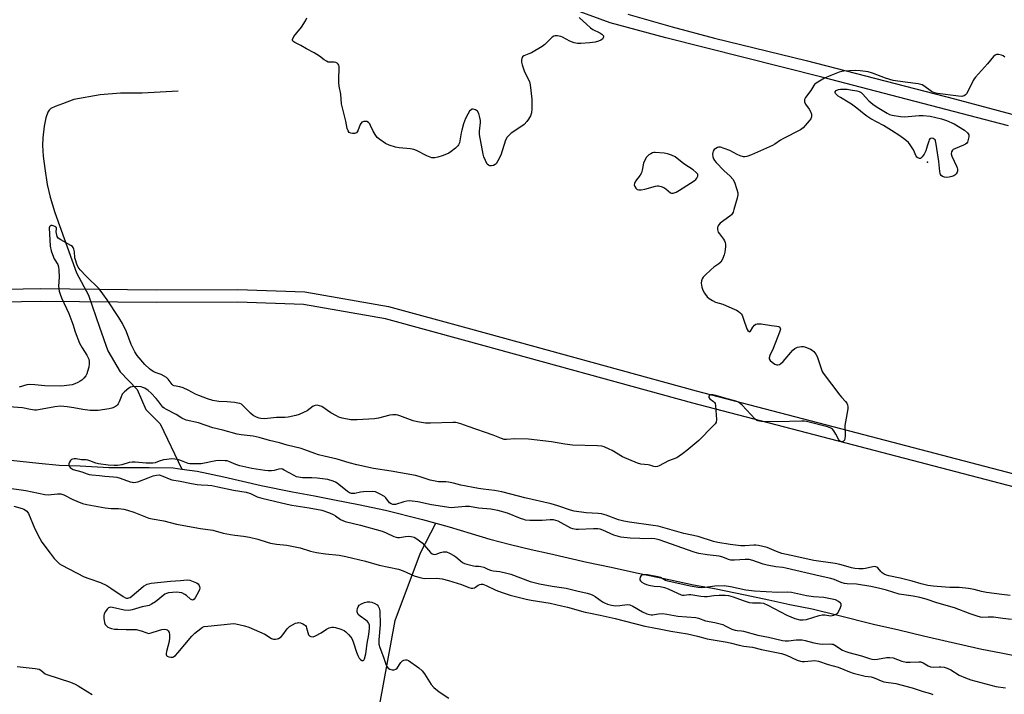
# Model space of a CAD drawing. Units: inches. Extents: x 1159771 to 1165770, y 529461 to 533461.
# Drawn here: x 1160323 to 1160743, y 530116 to 530404 of the extents above; entities that cross this region are included whole.
import ezdxf

# ---------------------------------------------------------------- set-up
doc = ezdxf.new("R2010")
doc.units = ezdxf.units.IN
doc.header["$MEASUREMENT"] = 0
for name, color, linetype in [('ELEV-Spot Elevation', 7, 'Continuous'), ('HYDRO-Single Line Stream', 4, 'Continuous'), ('TRANS-Non Street Sidewalk', 7, 'Continuous'), ('Undefined', 1, 'Continuous')]:
    doc.layers.add(name, color=color, linetype=linetype)

msp = doc.modelspace()

# ---------------------------------------------------------------- linework, layer by layer
at = {"layer": 'ELEV-Spot Elevation'}
msp.add_point((1160710.41, 530342.85, 285.5), dxfattribs=at)
at = {"layer": 'HYDRO-Single Line Stream'}
for points in [[(1160391.02, 530373.14), (1160375.76, 530372.32), (1160366.52, 530372.26), (1160357.8, 530371.58), (1160346.53, 530369.52), (1160341.8, 530367.71), (1160338.64, 530366.64), (1160336.79, 530365.71), (1160336.09, 530365.04), (1160335.51, 530364.12), (1160334.61, 530361.71), (1160333.91, 530358.16), (1160333.38, 530353.25), (1160333.28, 530349.9), (1160333.56, 530345.43), (1160334.19, 530340.16), (1160335.27, 530333.39), (1160336.46, 530328), (1160338.45, 530321.38), (1160347.74, 530295.65), (1160352.78, 530286.11), (1160357.47, 530272.48), (1160361.1, 530262.41), (1160366.37, 530253.48), (1160373.63, 530245.99), (1160377.29, 530237.39), (1160383.31, 530231.36), (1160392.65, 530212.02)], [(1160319.69, 530215.81), (1160331.64, 530214.51), (1160340.37, 530213.76), (1160349.24, 530213.4), (1160361.53, 530212.63), (1160370.25, 530212.69), (1160378.69, 530212.7), (1160388.93, 530212.53), (1160392.65, 530212.02)], [(1160392.65, 530212.02), (1160399.09, 530211.13), (1160410.49, 530208.74), (1160426.39, 530205.05), (1160439.78, 530202.3), (1160449.09, 530200.56), (1160457.68, 530198.96), (1160467.89, 530196.99), (1160479.48, 530194.51), (1160495.2, 530190.54), (1160500.88, 530188.97)], [(1160457.83, 530050.55), (1160462.9, 530058.79), (1160465.2, 530068.72), (1160464.85, 530079.05), (1160468.43, 530088.56), (1160472.83, 530097.5), (1160475.79, 530108.66), (1160476.93, 530111.86), (1160483.57, 530147.43), (1160494.27, 530176.28), (1160500.88, 530188.97)], [(1160500.88, 530188.97), (1160506.55, 530187.39), (1160515.86, 530184.56), (1160523.94, 530182.15), (1160532.73, 530179.84), (1160541.46, 530177.76), (1160549.35, 530175.97), (1160565.3, 530172.28), (1160575.56, 530170.27), (1160586.43, 530167.78), (1160600.87, 530164.75), (1160610.65, 530162.68), (1160619.62, 530161.08), (1160632.73, 530158.47), (1160642.79, 530156.31), (1160651.72, 530154.33), (1160661.26, 530152.45), (1160672.23, 530149.82), (1160687.43, 530145.94), (1160698.21, 530143.5), (1160708.71, 530140.97), (1160719.3, 530138.48), (1160733.64, 530135.3), (1160741.85, 530133.7), (1160755.24, 530130.99)]]:
    msp.add_lwpolyline(points, dxfattribs=at)
at = {"layer": 'TRANS-Non Street Sidewalk'}
for points in [[(1160744.99, 530358.35), (1160665.47, 530379.04), (1160598.86, 530395.83), (1160575.23, 530402.3), (1160560.85, 530407.52)], [(1160582.78, 530405.94), (1160601.6, 530400.53), (1160619.72, 530395.79), (1160658.71, 530386.2), (1160721.99, 530369.89), (1160798.55, 530349.33)], [(1160249.77, 530287.44), (1160332.45, 530288.94), (1160381.87, 530288.46), (1160416.5, 530288.64), (1160445.06, 530287.58), (1160480.64, 530281.34), (1160515.6, 530271.86), (1160611.88, 530245.36), (1160683.11, 530226.71), (1160780.38, 530201.39)], [(1160779.01, 530196.11), (1160681.73, 530221.44), (1160610.47, 530240.1), (1160514.17, 530266.61), (1160479.45, 530276.02), (1160444.48, 530282.15), (1160416.41, 530283.19), (1160381.85, 530283.01), (1160332.48, 530283.49), (1160249.81, 530282)]]:
    msp.add_lwpolyline(points, dxfattribs=at)
at = {"layer": 'Undefined'}
for points, elevation in [([(1160561.96, 530404.51), (1160566.79, 530400.07), (1160567.77, 530399.42), (1160570.74, 530398.04), (1160571.69, 530397.43), (1160572.05, 530397.07), (1160572.28, 530396.67), (1160572.34, 530396.25), (1160572.25, 530395.83), (1160571.84, 530395.27), (1160571.22, 530394.85), (1160570.18, 530394.45), (1160568.82, 530394.09), (1160566.51, 530393.78), (1160562.7, 530393.47), (1160561.25, 530393.45), (1160559.87, 530393.75), (1160558, 530394.46), (1160554.91, 530396.11), (1160554.11, 530396.47), (1160552.76, 530396.76), (1160551.7, 530396.76), (1160551.2, 530396.59), (1160550.51, 530396.11), (1160547.28, 530393.04), (1160546.13, 530392.14), (1160541.62, 530389.53), (1160540.57, 530389.03), (1160538.43, 530388.21), (1160537.8, 530387.77), (1160537.48, 530387.12), (1160537.36, 530386.34), (1160537.42, 530385.52), (1160537.69, 530384.42), (1160538.67, 530381.44), (1160540.76, 530377.27), (1160541.1, 530375.87), (1160541.81, 530369.76), (1160541.81, 530365.6), (1160541.64, 530363.89), (1160541.17, 530362.63), (1160540.31, 530361.13), (1160539.64, 530360.22), (1160538.49, 530358.97), (1160537.16, 530357.88), (1160532.97, 530355.17), (1160531.93, 530354.29), (1160531.22, 530353.5), (1160530.63, 530352.21), (1160528.54, 530345.84), (1160527.36, 530343.43), (1160526.56, 530342.21), (1160526.15, 530341.85), (1160525.43, 530341.48), (1160524.66, 530341.25), (1160523.92, 530341.24), (1160523.32, 530341.55), (1160522.82, 530342.07), (1160522.03, 530343.57), (1160521.4, 530345.17), (1160521.07, 530346.29), (1160519.46, 530354.72), (1160519.42, 530356.12), (1160519.96, 530359.79), (1160519.93, 530360.61), (1160519.69, 530361.93), (1160519.15, 530363.57), (1160518.6, 530364.56), (1160518.21, 530364.93), (1160517.75, 530365.19), (1160516.75, 530365.46), (1160516.27, 530365.41), (1160516.05, 530365.32), (1160515.27, 530364.59), (1160514.46, 530363.38), (1160513.58, 530361.48), (1160512.71, 530359.25), (1160511.89, 530356.45), (1160511.62, 530355.31), (1160510.89, 530351.04), (1160510.58, 530350.25), (1160510.26, 530349.81), (1160509.22, 530348.84), (1160507.4, 530347.39), (1160506.44, 530346.76), (1160505.43, 530346.25), (1160503.6, 530345.5), (1160501.77, 530344.96), (1160500.5, 530344.74), (1160499.22, 530344.77), (1160498.4, 530344.99), (1160497.07, 530345.55), (1160492.57, 530347.81), (1160491.48, 530348.25), (1160490.02, 530348.52), (1160485.25, 530348.98), (1160483.74, 530349.22), (1160481.01, 530350.11), (1160479.43, 530350.84), (1160476.93, 530352.46), (1160475.87, 530353.44), (1160475.02, 530354.61), (1160474.1, 530356.08), (1160473.09, 530358.5), (1160472.68, 530359.24), (1160472.13, 530359.81), (1160471.45, 530360.16), (1160470.94, 530360.25), (1160470.17, 530360.23), (1160469.69, 530360.11), (1160469.28, 530359.85), (1160468.67, 530358.92), (1160467.62, 530356.2), (1160467.34, 530355.75), (1160466.99, 530355.4), (1160466.25, 530355.15), (1160465.41, 530355.11), (1160464.59, 530355.22), (1160463.92, 530355.58), (1160463.46, 530356.22), (1160463.05, 530357.27), (1160462.52, 530360.36), (1160460.66, 530367.73), (1160460.38, 530371.88), (1160459.67, 530375.3), (1160459.46, 530376.76), (1160459.46, 530378.21), (1160459.73, 530382.88), (1160459.66, 530383.71), (1160459.49, 530384.22), (1160459.2, 530384.67), (1160458.84, 530385.05), (1160458.2, 530385.39), (1160457.54, 530385.48), (1160455.51, 530385.45), (1160454.97, 530385.56), (1160454.23, 530385.88), (1160453.29, 530386.45), (1160451.26, 530388.02), (1160449.06, 530389.51), (1160445.69, 530391.2), (1160443.29, 530392.65), (1160440.73, 530393.91), (1160439.95, 530394.5), (1160439.8, 530394.79), (1160439.83, 530395.21), (1160440.41, 530396.37), (1160441.58, 530398.01), (1160443.65, 530400.37), (1160445.31, 530403.13), (1160445.87, 530404.39)], 288), ([(1160743.37, 530387.66), (1160742.74, 530388.13), (1160741.99, 530388.44), (1160740.68, 530388.75), (1160739.92, 530388.76), (1160739.24, 530388.46), (1160738.63, 530387.89), (1160736.06, 530384.82), (1160730.84, 530379.15), (1160730.31, 530378.45), (1160729.89, 530377.74), (1160727.8, 530373.32), (1160727.06, 530372.04), (1160726.68, 530371.63), (1160726.02, 530371.17), (1160725.54, 530370.96), (1160725.02, 530370.85), (1160723.65, 530370.93), (1160714.72, 530372.13), (1160713.36, 530372.39), (1160712.17, 530372.94), (1160708.89, 530375.38), (1160708.15, 530375.83), (1160707.63, 530376.04), (1160706.5, 530376.27), (1160700.93, 530376.92), (1160695.74, 530377.73), (1160692.6, 530378.68), (1160687.01, 530380.79), (1160685.09, 530381.34), (1160681.67, 530381.83), (1160679.66, 530381.95), (1160674.76, 530381.64), (1160673.92, 530381.5), (1160672.81, 530381.19), (1160669.28, 530379.88), (1160666.59, 530378.7), (1160665.05, 530377.89), (1160662.94, 530376.5), (1160662.3, 530375.97), (1160661.95, 530375.56), (1160660.67, 530373.42), (1160658.47, 530370.47), (1160658.04, 530369.61), (1160657.95, 530369.1), (1160658, 530368.58), (1160658.47, 530367.59), (1160660.02, 530365.43), (1160660.63, 530364.43), (1160660.93, 530363.33), (1160660.95, 530362.18), (1160660.72, 530361.38), (1160660.06, 530360.43), (1160657.44, 530357.54), (1160656.3, 530356.63), (1160648.77, 530352.82), (1160647.78, 530352.22), (1160645.39, 530350.56), (1160644.37, 530349.98), (1160635.37, 530345.94), (1160633.41, 530345.27), (1160632.55, 530345.13), (1160631.99, 530345.15), (1160630.62, 530345.52), (1160629.28, 530346.08), (1160626.22, 530347.8), (1160623.81, 530348.74), (1160622.18, 530349.24), (1160621.39, 530349.29), (1160620.89, 530349.14), (1160620.19, 530348.73), (1160619.55, 530348.2), (1160619.11, 530347.55), (1160618.94, 530347.05), (1160618.81, 530346.25), (1160618.87, 530345.2), (1160619.22, 530344.26), (1160619.64, 530343.58), (1160620.41, 530342.69), (1160623.64, 530339.35), (1160626.33, 530336.87), (1160627.47, 530335.57), (1160628.12, 530334.28), (1160629.17, 530331.16), (1160629.55, 530329.74), (1160629.6, 530328.89), (1160629.32, 530327.48), (1160627.96, 530322.67), (1160627.6, 530321.57), (1160627.21, 530320.82), (1160626.84, 530320.4), (1160626.18, 530319.84), (1160622.12, 530316.9), (1160621.43, 530316.19), (1160621.09, 530315.53), (1160620.99, 530314.99), (1160620.99, 530314.14), (1160621.09, 530313.58), (1160621.28, 530313.06), (1160621.74, 530312.34), (1160623.49, 530310.05), (1160623.93, 530309.34), (1160624.24, 530308.59), (1160624.33, 530307.75), (1160624.28, 530306.88), (1160624.02, 530304.52), (1160623.81, 530303.36), (1160623.1, 530301.47), (1160622.34, 530300.3), (1160621.54, 530299.54), (1160619.35, 530298.09), (1160618.07, 530297), (1160615.64, 530294.67), (1160614.89, 530293.81), (1160614.39, 530293.1), (1160614.05, 530292.34), (1160614, 530291.27), (1160614.26, 530289.59), (1160614.69, 530288.24), (1160615.45, 530286.96), (1160616.52, 530285.52), (1160617.36, 530284.77), (1160618.78, 530283.84), (1160620.05, 530283.2), (1160623.18, 530282.26), (1160624.79, 530281.61), (1160629.05, 530279.73), (1160629.8, 530279.31), (1160630.42, 530278.83), (1160630.95, 530278.27), (1160631.39, 530277.58), (1160632.04, 530275.98), (1160633.49, 530271.79), (1160633.87, 530271.07), (1160634.38, 530270.64), (1160634.73, 530270.6), (1160635.02, 530270.84), (1160635.97, 530272.5), (1160636.68, 530273.39), (1160637.31, 530273.85), (1160637.82, 530273.98), (1160639.55, 530273.88), (1160643.92, 530273.21), (1160646.26, 530272.94), (1160647.05, 530272.76), (1160647.45, 530272.53), (1160647.68, 530272.14), (1160647.73, 530271.66), (1160647.42, 530270.35), (1160644.62, 530263.49), (1160643.28, 530260.45), (1160642.96, 530259.43), (1160642.98, 530258.96), (1160643.36, 530258.33), (1160644.2, 530257.57), (1160645.4, 530256.73), (1160646.16, 530256.44), (1160646.65, 530256.43), (1160647.38, 530256.64), (1160647.85, 530256.92), (1160648.89, 530257.94), (1160653, 530262.67), (1160653.86, 530263.39), (1160655.02, 530264), (1160655.85, 530264.19), (1160656.71, 530264.27), (1160657.57, 530264.22), (1160658.13, 530264.1), (1160660.58, 530263.15), (1160661.32, 530262.72), (1160661.97, 530262.14), (1160662.89, 530261.02), (1160663.45, 530260), (1160665.28, 530254.47), (1160665.6, 530253.66), (1160666.02, 530252.89), (1160673.08, 530243.59), (1160673.85, 530242.66), (1160675.54, 530240.85), (1160676, 530240.15), (1160676.35, 530239.4), (1160676.52, 530238.59), (1160676.47, 530237.72), (1160675.42, 530232.13), (1160675.22, 530230.65), (1160675.33, 530226.2), (1160675.26, 530225.08), (1160675.06, 530224.39), (1160674.65, 530223.88), (1160673.98, 530223.67), (1160673.3, 530223.77), (1160672.92, 530224.07), (1160672.61, 530224.51), (1160671.36, 530226.87), (1160670.45, 530228.39), (1160669.92, 530229.04), (1160669.48, 530229.37), (1160668.97, 530229.61), (1160667.84, 530229.97), (1160658.85, 530232.31), (1160657.97, 530232.43), (1160656.79, 530232.45), (1160646.41, 530232.15), (1160639.56, 530232.36), (1160638.14, 530232.56), (1160637.64, 530232.79), (1160636.97, 530233.32), (1160631.5, 530239.21), (1160630.64, 530240.01), (1160629.9, 530240.5), (1160629.11, 530240.9), (1160628.31, 530241.19), (1160625.03, 530242.01), (1160620.26, 530243.43), (1160618.95, 530243.7), (1160618.22, 530243.68), (1160617.78, 530243.53), (1160617.43, 530243.3), (1160617.19, 530242.87), (1160617.23, 530242.52), (1160617.63, 530241.97), (1160619.21, 530240.81), (1160619.6, 530240.44), (1160619.88, 530239.99), (1160620.09, 530239.18), (1160620.49, 530233.19), (1160620.34, 530232.08), (1160619.92, 530231.37), (1160618.95, 530230.3), (1160612.93, 530224.26), (1160607.82, 530219.92), (1160605.98, 530218.47), (1160604.54, 530217.46), (1160603.53, 530216.87), (1160599.98, 530215.55), (1160596.08, 530213.39), (1160595.3, 530213.14), (1160594.52, 530213.03), (1160593.73, 530213.1), (1160592.1, 530213.69), (1160591.34, 530213.89), (1160588.28, 530214.1), (1160586.9, 530214.48), (1160580.48, 530217.28), (1160575.99, 530219.91), (1160574.73, 530220.55), (1160572.67, 530221.44), (1160571.65, 530221.75), (1160569.82, 530221.95), (1160559.19, 530222.23), (1160555.82, 530222.69), (1160550.11, 530223.7), (1160540.33, 530224.77), (1160534.52, 530224.88), (1160531, 530224.62), (1160529.99, 530224.68), (1160528.89, 530225), (1160525.35, 530226.44), (1160514.62, 530230.12), (1160511.58, 530231.32), (1160510.47, 530231.64), (1160509.35, 530231.84), (1160508.17, 530231.9), (1160498.59, 530231.55), (1160496.51, 530231.62), (1160493, 530232.21), (1160491.27, 530232.58), (1160485.52, 530234.75), (1160484.69, 530235.01), (1160483.9, 530235.16), (1160482.61, 530235.2), (1160481.29, 530235.03), (1160476.37, 530233.7), (1160474.67, 530233.4), (1160467.34, 530232.99), (1160464.71, 530233.09), (1160460.95, 530233.78), (1160459.55, 530234.2), (1160458.48, 530234.7), (1160456.14, 530235.99), (1160452.31, 530238.64), (1160451.28, 530239.05), (1160450.22, 530239.25), (1160449.41, 530239.15), (1160448.64, 530238.83), (1160446.03, 530236.92), (1160444.77, 530236.22), (1160442.64, 530235.3), (1160441.26, 530234.91), (1160437.89, 530234.21), (1160436.47, 530234), (1160432.97, 530233.98), (1160427.81, 530233.49), (1160426.27, 530233.55), (1160425.5, 530233.72), (1160424.44, 530234.09), (1160422.99, 530234.9), (1160421.91, 530235.82), (1160418.64, 530239.15), (1160417.97, 530239.68), (1160417.33, 530239.99), (1160416.51, 530240.19), (1160415.08, 530240.36), (1160411.88, 530240.63), (1160408.4, 530240.81), (1160405.83, 530241.28), (1160403.49, 530242.04), (1160399.88, 530243.34), (1160398.48, 530244), (1160395.26, 530245.71), (1160393.11, 530246.69), (1160391.72, 530247.06), (1160389.37, 530247.46), (1160388.96, 530247.66), (1160388.43, 530248.11), (1160386.83, 530250.4), (1160386, 530251.11), (1160383.79, 530252.31), (1160381.73, 530253.07), (1160380.72, 530253.53), (1160379.51, 530254.22), (1160378.8, 530254.74), (1160376.84, 530256.58), (1160373.57, 530260.43), (1160372.57, 530262), (1160370.95, 530265.1), (1160368.95, 530270.5), (1160367.27, 530274.12), (1160365.72, 530276.66), (1160360.75, 530284.23), (1160358.95, 530286.79), (1160357.39, 530288.8), (1160351.79, 530294.26), (1160349.22, 530296.96), (1160348.36, 530298.08), (1160347.8, 530299.35), (1160347.22, 530301.24), (1160347.06, 530302.07), (1160346.84, 530304.7), (1160346.58, 530305.77), (1160346.28, 530306.5), (1160345.96, 530306.91), (1160345.32, 530307.4), (1160341, 530309.72), (1160339.89, 530310.53), (1160339.47, 530311.17), (1160339.12, 530312.45), (1160339.06, 530313.23), (1160339.23, 530314.4), (1160339.17, 530314.81), (1160338.92, 530315.14), (1160338.52, 530315.42), (1160337.81, 530315.73), (1160337.32, 530315.86), (1160336.86, 530315.85), (1160336.48, 530315.63), (1160336.21, 530315.26), (1160336.11, 530314.85), (1160336.5, 530307.01), (1160336.87, 530305.06), (1160337.42, 530303.46), (1160338.25, 530301.65), (1160339.68, 530299.26), (1160340.06, 530298.23), (1160340.23, 530296.81), (1160340.34, 530293.9), (1160340.07, 530289.96), (1160340.3, 530287.91), (1160340.73, 530286.59), (1160341.37, 530285.07), (1160344.49, 530278.42), (1160346.12, 530273.8), (1160347.08, 530270.58), (1160349.03, 530265.7), (1160350.11, 530263.67), (1160352.17, 530260.52), (1160352.93, 530258.94), (1160353.12, 530257.93), (1160353.13, 530256.88), (1160352.92, 530255.47), (1160352.46, 530253.57), (1160352.1, 530252.56), (1160351.7, 530251.84), (1160350.82, 530250.74), (1160350.03, 530249.94), (1160349.33, 530249.45), (1160348.3, 530248.91), (1160346.96, 530248.34), (1160345.86, 530248.01), (1160342.43, 530247.47), (1160340.69, 530247.37), (1160334.23, 530247.53), (1160330, 530248.01), (1160327.71, 530248.09), (1160326.58, 530247.89), (1160323.22, 530246.95)], 286), ([(1160745.66, 530158.13), (1160742.16, 530158.54), (1160735.59, 530159.46), (1160733.44, 530159.9), (1160730.27, 530160.7), (1160727.98, 530161.06), (1160723.95, 530161.53), (1160719.94, 530161.54), (1160718.17, 530161.64), (1160712.83, 530162.1), (1160710.55, 530162.42), (1160707.8, 530163.06), (1160703.92, 530164.23), (1160698.85, 530165.56), (1160693.99, 530166.53), (1160692.99, 530166.8), (1160692.01, 530167.24), (1160691.12, 530167.82), (1160690.51, 530168.4), (1160689.21, 530169.95), (1160688.8, 530170.27), (1160688.45, 530170.41), (1160687.95, 530170.46), (1160687.14, 530170.37), (1160684.07, 530169.68), (1160682.95, 530169.5), (1160681.18, 530169.5), (1160679.41, 530169.66), (1160678.06, 530169.96), (1160674.7, 530170.99), (1160673.05, 530171.39), (1160671.07, 530171.74), (1160661.99, 530173.01), (1160652.35, 530175.23), (1160648.34, 530176.07), (1160646.08, 530176.83), (1160642.06, 530178.6), (1160638.37, 530179.46), (1160637.22, 530179.64), (1160636.36, 530179.66), (1160632.62, 530179.34), (1160630.92, 530179.33), (1160626.29, 530179.88), (1160621.13, 530180.66), (1160619.24, 530181.14), (1160612.74, 530183.23), (1160606.59, 530184.58), (1160595.64, 530187.63), (1160593.47, 530188.03), (1160583.36, 530189.4), (1160581.01, 530189.78), (1160578.72, 530190.39), (1160573.48, 530192.38), (1160571.54, 530192.88), (1160570.07, 530193.05), (1160564.98, 530193.35), (1160559.89, 530194.11), (1160558.27, 530194.55), (1160552.9, 530196.39), (1160550.08, 530197.22), (1160538.8, 530199.76), (1160532.9, 530201.38), (1160529.07, 530202.31), (1160525.89, 530202.91), (1160520.98, 530203.46), (1160519.11, 530203.74), (1160511.54, 530205.16), (1160508.43, 530205.96), (1160506.24, 530206.41), (1160505.13, 530206.53), (1160502.04, 530206.64), (1160500.63, 530206.82), (1160498.45, 530207.36), (1160493.83, 530208.83), (1160492.14, 530209.23), (1160481.83, 530211.16), (1160474.24, 530212.3), (1160467.26, 530213.82), (1160463.94, 530214.7), (1160458.86, 530216.31), (1160453.26, 530217.51), (1160450.86, 530218.15), (1160449.27, 530218.68), (1160445.04, 530220.3), (1160443.54, 530220.78), (1160437.55, 530222.29), (1160434.2, 530223.24), (1160430.02, 530224.27), (1160425.55, 530225.53), (1160423.06, 530226.1), (1160417.85, 530226.65), (1160416.12, 530226.97), (1160410.03, 530228.59), (1160405.75, 530229.56), (1160399.68, 530231.75), (1160394.46, 530232.86), (1160392.6, 530233.72), (1160390.12, 530235.25), (1160386.06, 530237.38), (1160385.1, 530237.97), (1160384.53, 530238.43), (1160384.01, 530239), (1160382.41, 530241.25), (1160381.69, 530242.14), (1160379.54, 530244.35), (1160378.21, 530245.46), (1160376.77, 530246.45), (1160376.01, 530246.86), (1160375.21, 530247.08), (1160373.49, 530247.17), (1160371.49, 530247.11), (1160370.69, 530246.93), (1160369.96, 530246.52), (1160368.2, 530244.98), (1160367.22, 530243.91), (1160366.68, 530242.89), (1160365.91, 530240.67), (1160365.5, 530239.78), (1160365.23, 530239.4), (1160364.82, 530239.02), (1160363.84, 530238.42), (1160362.76, 530237.97), (1160361.61, 530237.71), (1160356.91, 530237.06), (1160355.47, 530236.96), (1160353.57, 530237.06), (1160350.47, 530237.45), (1160346.58, 530238.19), (1160343.69, 530238.62), (1160340.93, 530238.79), (1160338.51, 530238.56), (1160331.56, 530237.24), (1160330.69, 530237.12), (1160329.81, 530237.09), (1160328.07, 530237.37), (1160324.76, 530238.2), (1160318.83, 530238.5)], 284), ([(1160746.25, 530147.94), (1160742.59, 530148.29), (1160738.53, 530148.83), (1160736.27, 530148.9), (1160733.95, 530148.77), (1160733.08, 530148.87), (1160731.66, 530149.27), (1160728.56, 530150.31), (1160721.97, 530152.9), (1160714.39, 530155), (1160709.92, 530156.53), (1160707.13, 530157.29), (1160704.3, 530157.86), (1160698.36, 530158.77), (1160692.92, 530160.42), (1160689.55, 530161.24), (1160686.26, 530161.9), (1160680.19, 530162.94), (1160676.16, 530163.11), (1160675.02, 530163.24), (1160673.65, 530163.66), (1160670.62, 530164.95), (1160669.27, 530165.34), (1160664.63, 530166.34), (1160649.99, 530169.79), (1160648.71, 530170.02), (1160645.73, 530170.33), (1160642.08, 530171), (1160640.42, 530171.48), (1160636.06, 530173), (1160634.47, 530173.41), (1160633.71, 530173.52), (1160632.69, 530173.53), (1160628.12, 530173.14), (1160626.67, 530173.14), (1160625.57, 530173.45), (1160623.22, 530174.51), (1160621.67, 530174.95), (1160616.56, 530175.4), (1160612.92, 530176.04), (1160610.98, 530176.59), (1160596.13, 530181.8), (1160594.2, 530182.36), (1160593.01, 530182.48), (1160589.55, 530182.34), (1160587.82, 530182.38), (1160583.76, 530182.64), (1160579.68, 530183.07), (1160576.72, 530183.87), (1160572.02, 530186.03), (1160570.94, 530186.38), (1160569.88, 530186.56), (1160568.14, 530186.58), (1160561.63, 530186.23), (1160560.74, 530186.24), (1160559.95, 530186.34), (1160559.21, 530186.55), (1160558.4, 530186.89), (1160552.97, 530189.77), (1160551.96, 530190.15), (1160550.96, 530190.39), (1160549.6, 530190.45), (1160546.13, 530190.11), (1160544.97, 530190.06), (1160540.89, 530190.17), (1160539.15, 530190.3), (1160538.32, 530190.48), (1160536.97, 530190.93), (1160531.48, 530193.17), (1160527.27, 530194.33), (1160525.69, 530194.69), (1160524.29, 530194.89), (1160519.04, 530195.33), (1160515.18, 530196.1), (1160513.46, 530196.1), (1160508.85, 530195.58), (1160507.39, 530195.56), (1160499.02, 530196.79), (1160493.13, 530198.06), (1160489.7, 530198.43), (1160488.58, 530198.35), (1160487.2, 530198.09), (1160483.63, 530196.97), (1160482.57, 530196.94), (1160481.87, 530197.16), (1160481.13, 530197.7), (1160479.6, 530199.79), (1160478.97, 530200.36), (1160477.21, 530201.37), (1160475.1, 530202.32), (1160473.71, 530202.5), (1160469.97, 530202.39), (1160468.83, 530202.25), (1160466.31, 530201.66), (1160465.48, 530201.6), (1160464.92, 530201.67), (1160464.14, 530201.95), (1160463.17, 530202.52), (1160458.86, 530206.01), (1160458.12, 530206.48), (1160457.05, 530206.92), (1160454.8, 530207.52), (1160450.25, 530208.15), (1160448.03, 530208.31), (1160444, 530208.3), (1160442.28, 530208.54), (1160441.44, 530208.79), (1160440.42, 530209.23), (1160436.24, 530211.61), (1160435.49, 530211.95), (1160434.98, 530212.08), (1160433.89, 530212), (1160431.99, 530211.46), (1160430.88, 530211.29), (1160429.47, 530211.24), (1160428.05, 530211.4), (1160422.41, 530212.28), (1160417.31, 530213.41), (1160415.64, 530213.95), (1160412.66, 530215.32), (1160411.88, 530215.52), (1160411.01, 530215.61), (1160408.62, 530215.65), (1160407.14, 530215.59), (1160400.87, 530214.33), (1160399.45, 530214.23), (1160396.89, 530214.21), (1160396.05, 530214.26), (1160395.25, 530214.42), (1160391.81, 530215.83), (1160390.7, 530216.18), (1160389.63, 530216.32), (1160388.27, 530216.34), (1160386.28, 530216.17), (1160384.86, 530215.94), (1160383, 530215.42), (1160381.27, 530214.76), (1160380.28, 530214.56), (1160377.46, 530214.57), (1160372.76, 530215), (1160371.44, 530215.01), (1160370.17, 530214.79), (1160367, 530213.83), (1160365.23, 530213.59), (1160363.74, 530213.56), (1160361.22, 530213.67), (1160357.1, 530214.3), (1160355.95, 530214.59), (1160353.46, 530215.55), (1160352.47, 530215.83), (1160351.79, 530215.91), (1160349.9, 530215.95), (1160347.53, 530216.35), (1160346.65, 530216.42), (1160345.94, 530216.29), (1160345.52, 530216.08), (1160345.14, 530215.72), (1160344.7, 530215.04), (1160344.43, 530214.28), (1160344.43, 530213.79), (1160344.56, 530213.31), (1160344.94, 530212.67), (1160345.54, 530212.21), (1160346.29, 530211.89), (1160349.92, 530210.83), (1160352.29, 530209.97), (1160353.12, 530209.75), (1160354.29, 530209.58), (1160357.49, 530209.32), (1160359.84, 530208.94), (1160363.44, 530208.75), (1160364.88, 530208.55), (1160366.27, 530208.19), (1160370.55, 530206.57), (1160371.38, 530206.38), (1160371.93, 530206.33), (1160373.05, 530206.4), (1160373.88, 530206.57), (1160378.24, 530208.34), (1160380.44, 530209.12), (1160381.83, 530209.5), (1160382.89, 530209.53), (1160384.57, 530209.07), (1160387.17, 530207.86), (1160388.41, 530207.51), (1160391.88, 530206.94), (1160396.67, 530205.87), (1160399.2, 530205.44), (1160400.89, 530205.25), (1160403.74, 530205.18), (1160405.4, 530204.97), (1160407.92, 530204.49), (1160414.62, 530202.99), (1160419.96, 530202.19), (1160421.81, 530201.64), (1160424.77, 530200.17), (1160426.67, 530199.58), (1160437.48, 530197.05), (1160439.48, 530196.67), (1160446.92, 530195.54), (1160452.23, 530194.44), (1160455.55, 530193.34), (1160457.16, 530192.68), (1160458.1, 530192.14), (1160460.29, 530190.6), (1160462.27, 530189.66), (1160468.76, 530188.07), (1160478.04, 530185.5), (1160479.63, 530184.9), (1160482.94, 530183.34), (1160483.98, 530182.93), (1160484.51, 530182.82), (1160485.37, 530182.83), (1160488, 530183.31), (1160489.18, 530183.4), (1160490.32, 530183.33), (1160491.62, 530182.98), (1160492.83, 530182.32), (1160495.02, 530180.53), (1160496.02, 530179.5), (1160498.64, 530176.43), (1160499.26, 530175.92), (1160499.71, 530175.73), (1160500.43, 530175.67), (1160500.95, 530175.77), (1160502.88, 530176.5), (1160503.99, 530176.77), (1160504.83, 530176.8), (1160505.37, 530176.69), (1160506.7, 530176.17), (1160508.51, 530175.24), (1160509.44, 530174.59), (1160512.29, 530172.24), (1160513.02, 530171.82), (1160514.11, 530171.42), (1160516.94, 530170.71), (1160517.8, 530170.63), (1160519.24, 530170.66), (1160520.01, 530170.55), (1160521.27, 530170.16), (1160523.05, 530169.31), (1160524.14, 530168.92), (1160525.28, 530168.7), (1160528.09, 530168.43), (1160531.19, 530167.69), (1160532.85, 530167.19), (1160541.11, 530164.13), (1160545.03, 530163.06), (1160550.46, 530162.06), (1160556.47, 530161.23), (1160560.98, 530160.09), (1160565.44, 530159.17), (1160566.75, 530158.74), (1160567.76, 530158.31), (1160568.77, 530157.68), (1160571.93, 530155.45), (1160572.7, 530155.02), (1160574.06, 530154.49), (1160575.7, 530154.01), (1160577.49, 530153.78), (1160579.35, 530153.82), (1160582.45, 530154.25), (1160583.53, 530154.16), (1160584.84, 530153.58), (1160588.9, 530151.2), (1160590.82, 530150.36), (1160591.94, 530149.99), (1160592.67, 530149.89), (1160593.22, 530149.91), (1160595.75, 530150.38), (1160597.51, 530150.39), (1160599.28, 530150.19), (1160604.07, 530149.3), (1160611.66, 530148.7), (1160612.76, 530148.44), (1160615.75, 530147.4), (1160619.79, 530146.62), (1160623.14, 530145.72), (1160624.22, 530145.27), (1160627.09, 530143.78), (1160628.43, 530143.29), (1160629.3, 530143.17), (1160631.13, 530143.1), (1160631.97, 530142.96), (1160638.13, 530141.28), (1160642.6, 530140.44), (1160648.6, 530139), (1160649.77, 530138.85), (1160651.25, 530138.81), (1160654.39, 530139.2), (1160656.95, 530139.18), (1160658.33, 530138.97), (1160662.05, 530137.91), (1160664.35, 530137.48), (1160665.78, 530137.36), (1160668.56, 530137.51), (1160669.72, 530137.45), (1160670.23, 530137.32), (1160671, 530136.97), (1160674.26, 530134.89), (1160675.56, 530134.28), (1160676.91, 530133.84), (1160682.35, 530132.36), (1160685.66, 530131.28), (1160686.74, 530131.04), (1160687.83, 530130.92), (1160689.19, 530130.98), (1160692.92, 530131.7), (1160694.39, 530131.74), (1160695.81, 530131.49), (1160699.57, 530130.18), (1160701.34, 530129.76), (1160703.11, 530129.68), (1160706.72, 530129.89), (1160707.58, 530129.82), (1160708.61, 530129.42), (1160710.73, 530128.14), (1160711.78, 530127.77), (1160713.15, 530127.59), (1160715.35, 530127.76), (1160716.19, 530127.74), (1160717.57, 530127.53), (1160718.89, 530127.17), (1160720.36, 530126.46), (1160723.96, 530124.18), (1160726.65, 530123.04), (1160728.84, 530122.25), (1160739.58, 530119.31), (1160743.63, 530118.83)], 282), ([(1160317.06, 530204.23), (1160326.16, 530202.84), (1160334.22, 530201.15), (1160335.64, 530201.07), (1160339.61, 530201.47), (1160340.97, 530201.42), (1160342.28, 530201.02), (1160346.2, 530199.06), (1160347.81, 530198.34), (1160350.27, 530197.41), (1160352.05, 530196.91), (1160359.89, 530195.47), (1160362.48, 530195.24), (1160365.6, 530195.2), (1160367.82, 530194.95), (1160369.45, 530194.52), (1160372.15, 530193.66), (1160378.53, 530191.17), (1160379.9, 530190.85), (1160384.88, 530189.97), (1160390.39, 530188.57), (1160400.53, 530186.71), (1160405.83, 530185.98), (1160410.27, 530184.71), (1160413.31, 530184.09), (1160415.25, 530183.8), (1160418.93, 530183.43), (1160421.49, 530182.96), (1160424.94, 530182.21), (1160429.04, 530180.82), (1160430.43, 530180.46), (1160432.99, 530179.98), (1160437.41, 530179.53), (1160441.66, 530178.78), (1160443.05, 530178.45), (1160447.48, 530177.1), (1160450.03, 530176.46), (1160453.79, 530175.89), (1160459.73, 530175.26), (1160462.5, 530174.74), (1160470.89, 530172.72), (1160476.72, 530171.13), (1160484.92, 530169.35), (1160487, 530168.6), (1160491.64, 530166.53), (1160494.08, 530165.74), (1160496.09, 530165.45), (1160501.06, 530165.49), (1160502.44, 530165.39), (1160503.59, 530165.19), (1160506.2, 530164.57), (1160509.97, 530163.41), (1160511.78, 530162.8), (1160514.87, 530161.59), (1160515.89, 530161.31), (1160516.62, 530161.26), (1160517.31, 530161.4), (1160517.71, 530161.62), (1160518.93, 530162.54), (1160519.62, 530162.89), (1160520.24, 530163), (1160520.95, 530162.92), (1160522.26, 530162.44), (1160526.48, 530160.39), (1160529.11, 530159.37), (1160532.56, 530158.28), (1160539.33, 530156.62), (1160541.56, 530156.16), (1160549.65, 530154.81), (1160554.45, 530153.78), (1160556.98, 530153.15), (1160564.5, 530151.06), (1160566.82, 530150.55), (1160570.97, 530149.77), (1160577.37, 530148.36), (1160589.89, 530145.09), (1160593.02, 530144.47), (1160596.78, 530143.84), (1160601.03, 530142.86), (1160608.16, 530141.79), (1160612.37, 530140.85), (1160616.5, 530139.66), (1160625.03, 530138.29), (1160626.94, 530137.87), (1160630.16, 530136.95), (1160632.11, 530136.6), (1160635.86, 530136.1), (1160639.7, 530135.13), (1160648.25, 530133.37), (1160650.34, 530132.73), (1160654.93, 530130.59), (1160656.28, 530130.11), (1160657.03, 530130), (1160658.08, 530130), (1160662.48, 530130.36), (1160663.95, 530130.19), (1160668.17, 530128.7), (1160672.31, 530127.56), (1160677.15, 530125.53), (1160678.76, 530124.97), (1160683.85, 530123.74), (1160686.46, 530123.4), (1160687.31, 530123.21), (1160688.42, 530122.82), (1160690.7, 530121.69), (1160691.76, 530121.31), (1160696.98, 530120.59), (1160703.92, 530118.82), (1160708.63, 530117.22), (1160711.7, 530116.4), (1160712.73, 530115.96)], 284), ([(1160320.94, 530196.19), (1160324.5, 530195.29), (1160325.28, 530194.99), (1160325.98, 530194.57), (1160326.58, 530194.03), (1160327.18, 530193.07), (1160329.97, 530186.62), (1160332.08, 530182.42), (1160332.93, 530180.89), (1160336.52, 530176.23), (1160338.14, 530173.97), (1160338.86, 530173.14), (1160339.85, 530172.19), (1160340.49, 530171.67), (1160341.49, 530171.05), (1160350.99, 530166.15), (1160352.96, 530165.33), (1160357.95, 530163.62), (1160360.64, 530162.41), (1160362.4, 530161.31), (1160367.55, 530157.76), (1160368.55, 530157.18), (1160369.07, 530157.01), (1160369.55, 530156.99), (1160370.03, 530157.1), (1160370.53, 530157.34), (1160371.46, 530158.04), (1160375.09, 530161.17), (1160376.25, 530162.08), (1160377.81, 530162.9), (1160379.5, 530163.42), (1160387.78, 530164.31), (1160392.06, 530164.52), (1160394.89, 530164.79), (1160396.04, 530164.6), (1160397.46, 530164.14), (1160398.84, 530163.57), (1160399.53, 530163.11), (1160399.84, 530162.71), (1160400.14, 530162.01), (1160400.24, 530161.27), (1160400.14, 530160.75), (1160399.68, 530159.72), (1160398.25, 530157.18), (1160397.8, 530156.54), (1160397.3, 530156.19), (1160396.91, 530156.25), (1160396.28, 530156.62), (1160394.57, 530158.12), (1160393.86, 530158.63), (1160392.55, 530159.2), (1160391.47, 530159.43), (1160390.36, 530159.53), (1160386.91, 530159.23), (1160386.09, 530159.05), (1160385.34, 530158.7), (1160381.34, 530155.48), (1160379.72, 530154.39), (1160378.75, 530153.9), (1160377.95, 530153.69), (1160375.73, 530153.31), (1160371.44, 530152.06), (1160370.01, 530151.8), (1160368.02, 530151.92), (1160363.11, 530152.98), (1160362.27, 530153.09), (1160361.76, 530153.07), (1160361.3, 530152.89), (1160360.72, 530152.33), (1160360.06, 530151.37), (1160359.54, 530150.33), (1160359.38, 530149.5), (1160359.41, 530148.33), (1160359.64, 530146.59), (1160359.92, 530145.81), (1160360.44, 530145.18), (1160361.11, 530144.68), (1160361.84, 530144.33), (1160362.62, 530144.1), (1160363.95, 530143.83), (1160365.38, 530143.72), (1160368.82, 530143.62), (1160371.98, 530143.68), (1160373.11, 530143.62), (1160375.27, 530143.12), (1160377.64, 530142.16), (1160378.43, 530141.98), (1160379.54, 530142.15), (1160382.64, 530143.22), (1160384.02, 530143.57), (1160385.38, 530143.74), (1160385.88, 530143.7), (1160386.32, 530143.53), (1160386.84, 530143.03), (1160387.17, 530142.33), (1160387.28, 530141.5), (1160387.29, 530140.04), (1160387.16, 530138.58), (1160386.13, 530134.28), (1160385.99, 530133.45), (1160385.99, 530132.94), (1160386.11, 530132.55), (1160386.33, 530132.28), (1160387.03, 530131.96), (1160387.87, 530131.84), (1160388.72, 530131.9), (1160389.24, 530132.08), (1160389.94, 530132.56), (1160390.96, 530133.65), (1160396.84, 530140.84), (1160398.16, 530142.04), (1160400.66, 530144.12), (1160401.39, 530144.6), (1160402.18, 530144.89), (1160403.63, 530145.11), (1160413.36, 530146.07), (1160414.83, 530146.14), (1160415.68, 530146.06), (1160419.3, 530145.19), (1160421.22, 530144.61), (1160427.92, 530141.61), (1160430.81, 530139.76), (1160431.62, 530139.55), (1160432.48, 530139.53), (1160433.32, 530139.64), (1160433.83, 530139.81), (1160434.88, 530140.52), (1160435.63, 530141.37), (1160437.49, 530143.93), (1160438.07, 530144.55), (1160438.52, 530144.9), (1160439.77, 530145.64), (1160441.07, 530146.28), (1160441.87, 530146.54), (1160442.4, 530146.58), (1160443.18, 530146.43), (1160444.22, 530146.05), (1160444.92, 530145.67), (1160445.3, 530145.34), (1160445.58, 530144.88), (1160445.78, 530144.35), (1160446.28, 530142.34), (1160446.61, 530141.4), (1160447, 530140.87), (1160447.61, 530140.6), (1160448.57, 530140.56), (1160449.64, 530140.88), (1160452, 530142.18), (1160454.32, 530143.79), (1160455.38, 530144.32), (1160456.47, 530144.67), (1160457.31, 530144.67), (1160458.16, 530144.48), (1160460.43, 530143.75), (1160461.77, 530143.15), (1160462.44, 530142.65), (1160463.66, 530141.47), (1160464.62, 530140.44), (1160465.11, 530139.77), (1160465.67, 530138.43), (1160467.07, 530133.91), (1160467.61, 530132.52), (1160468.21, 530131.48), (1160468.73, 530130.81), (1160469.31, 530130.4), (1160469.86, 530130.36), (1160470.16, 530130.56), (1160470.48, 530131.17), (1160470.99, 530133.31), (1160471.64, 530137.7), (1160472.33, 530141.46), (1160472.57, 530144.03), (1160472.57, 530145.43), (1160472.44, 530145.95), (1160472.23, 530146.44), (1160471.73, 530147.08), (1160471.06, 530147.62), (1160468.6, 530149.27), (1160467.83, 530150.05), (1160467.46, 530150.71), (1160467.34, 530151.21), (1160467.33, 530151.76), (1160467.46, 530152.59), (1160467.72, 530153.36), (1160468.22, 530153.98), (1160469.15, 530154.61), (1160470.45, 530155.2), (1160471.62, 530155.44), (1160472.78, 530155.46), (1160473.6, 530155.29), (1160474.89, 530154.75), (1160475.82, 530154.19), (1160476.33, 530153.63), (1160476.77, 530152.73), (1160476.98, 530151.62), (1160477.17, 530145.65), (1160476.53, 530139.3), (1160476.52, 530138.18), (1160476.62, 530137.41), (1160477.05, 530136.01), (1160478.61, 530131.88), (1160479.57, 530128.89), (1160480, 530127.86), (1160480.56, 530127.18), (1160481.26, 530126.75), (1160482.31, 530126.4), (1160483.08, 530126.4), (1160483.76, 530126.67), (1160484.36, 530127.16), (1160485.97, 530129.52), (1160486.71, 530130.28), (1160487.2, 530130.53), (1160488, 530130.71), (1160488.54, 530130.68), (1160489.29, 530130.39), (1160493.57, 530127.31), (1160495.08, 530126.02), (1160496.08, 530124.72), (1160498.92, 530120.18), (1160500.08, 530118.89), (1160502.29, 530117.03), (1160506.42, 530114.37)], 286), ([(1160322.37, 530127.83), (1160330.15, 530127.03), (1160331.85, 530126.71), (1160332.55, 530126.32), (1160334.37, 530124.81), (1160335.02, 530124.47), (1160345.17, 530121.12), (1160347.1, 530120.38), (1160348.35, 530119.67), (1160352.49, 530117.03), (1160354.42, 530115.93)], 288)]:
    msp.add_lwpolyline(points, dxfattribs=dict(at, elevation=elevation))
for points, elevation in [([(1160700.63, 530362.18), (1160706.83, 530362.72), (1160708.6, 530362.73), (1160711.54, 530362.43), (1160716.37, 530361.29), (1160718.6, 530360.63), (1160721.82, 530359.26), (1160726.26, 530356.5), (1160727.48, 530355.3), (1160728, 530354.48), (1160728.04, 530353.66), (1160727.67, 530351.96), (1160727.47, 530351.44), (1160727.18, 530350.98), (1160726.57, 530350.49), (1160725.84, 530350.1), (1160721.43, 530348.28), (1160721.04, 530347.97), (1160720.68, 530347.28), (1160720.56, 530346.48), (1160720.77, 530345.41), (1160722.74, 530341.22), (1160723.05, 530340.42), (1160723.17, 530339.87), (1160723.17, 530339.06), (1160723.03, 530338.55), (1160722.63, 530337.87), (1160722.1, 530337.29), (1160721.64, 530336.99), (1160720.83, 530336.69), (1160719.67, 530336.42), (1160718.5, 530336.28), (1160717.66, 530336.4), (1160716.89, 530336.7), (1160716.23, 530337.14), (1160715.94, 530337.54), (1160715.78, 530338.03), (1160715.65, 530338.86), (1160715.3, 530343.19), (1160714.15, 530350.58), (1160713.85, 530351.92), (1160713.64, 530352.37), (1160713.31, 530352.73), (1160712.86, 530352.96), (1160712.11, 530353.08), (1160711.71, 530352.99), (1160711.42, 530352.79), (1160711.15, 530352.38), (1160710.95, 530351.88), (1160710.36, 530349.65), (1160709.74, 530347.75), (1160709, 530346.21), (1160708.19, 530345.07), (1160707.64, 530344.57), (1160707.43, 530344.48), (1160707.01, 530344.45), (1160706.35, 530344.66), (1160705.96, 530344.94), (1160705.63, 530345.37), (1160704.44, 530348.09), (1160703.1, 530350.32), (1160702.33, 530351.19), (1160700.75, 530352.52), (1160698.64, 530354.16), (1160695.14, 530356.4), (1160691.62, 530358.46), (1160686.27, 530361.38), (1160684.56, 530362.44), (1160683.43, 530363.3), (1160680.39, 530365.86), (1160678.09, 530367.57), (1160676.64, 530368.51), (1160673.32, 530370.41), (1160672.35, 530371.07), (1160671.21, 530372.18), (1160671.02, 530372.55), (1160671.06, 530372.89), (1160671.54, 530373.36), (1160672.52, 530373.81), (1160673.35, 530373.94), (1160674.5, 530373.98), (1160676.23, 530373.93), (1160677.68, 530373.77), (1160680.27, 530373.29), (1160681.38, 530372.98), (1160682.12, 530372.59), (1160682.78, 530372.05), (1160685.5, 530369.01), (1160687.17, 530367.56), (1160689, 530366.26), (1160693.23, 530363.7), (1160694.25, 530363.18), (1160695.36, 530362.84), (1160698.87, 530362.31)], 286), ([(1160594.31, 530346.97), (1160593.74, 530346.93), (1160593.2, 530346.8), (1160592.45, 530346.44), (1160591.73, 530345.97), (1160591.08, 530345.44), (1160590.7, 530345.01), (1160589.98, 530343.75), (1160589.45, 530342.38), (1160588.83, 530339.48), (1160588.48, 530338.37), (1160587.91, 530337.37), (1160586.02, 530334.76), (1160585.54, 530333.74), (1160585.47, 530333.22), (1160585.68, 530332.47), (1160586.09, 530331.78), (1160586.63, 530331.22), (1160587.34, 530331), (1160588.46, 530331.1), (1160589.91, 530331.42), (1160594.44, 530332.66), (1160595.28, 530332.79), (1160595.84, 530332.78), (1160596.95, 530332.53), (1160598.01, 530332.11), (1160598.97, 530331.48), (1160600.89, 530329.77), (1160601.27, 530329.59), (1160601.98, 530329.61), (1160603.24, 530330.05), (1160604.71, 530330.87), (1160610.99, 530334.97), (1160611.69, 530335.51), (1160612.12, 530336.03), (1160612.48, 530336.9), (1160612.57, 530337.75), (1160611.87, 530338.45), (1160610.51, 530339.62), (1160606.6, 530342.21), (1160602.82, 530345.11), (1160601.28, 530345.89), (1160599.64, 530346.45), (1160598.17, 530346.65)], 286), ([(1160589.78, 530167.01), (1160589.03, 530166.93), (1160588.43, 530166.61), (1160588.03, 530165.98), (1160587.84, 530165.25), (1160587.88, 530164.8), (1160588.12, 530164.4), (1160588.71, 530163.88), (1160589.66, 530163.28), (1160590.68, 530162.8), (1160591.72, 530162.52), (1160593.96, 530162.18), (1160596.48, 530161.9), (1160598.34, 530161.48), (1160599.92, 530160.91), (1160603.89, 530159.1), (1160605.49, 530158.45), (1160606.03, 530158.32), (1160606.74, 530158.28), (1160608.75, 530158.58), (1160609.59, 530158.57), (1160613.8, 530157.85), (1160615.44, 530157.7), (1160616.56, 530157.75), (1160619.38, 530158.08), (1160621.58, 530158.24), (1160624.24, 530158.24), (1160625.68, 530158.07), (1160627.59, 530157.53), (1160631.92, 530155.95), (1160634.47, 530155.18), (1160635.86, 530155.05), (1160639.19, 530155.04), (1160640.55, 530154.84), (1160642.39, 530154.02), (1160647.73, 530151.1), (1160650.5, 530149.73), (1160653.95, 530148.37), (1160656.04, 530147.82), (1160657.47, 530147.72), (1160658.91, 530147.87), (1160664.2, 530149.58), (1160665.6, 530149.93), (1160666.72, 530149.92), (1160669.22, 530149.52), (1160669.77, 530149.54), (1160670.58, 530149.73), (1160671.58, 530150.19), (1160672.17, 530150.76), (1160673.17, 530152.53), (1160673.67, 530153.83), (1160673.69, 530154.3), (1160673.62, 530154.51), (1160673.29, 530154.93), (1160672.46, 530155.59), (1160671.28, 530156.24), (1160666.29, 530157.23), (1160661.85, 530157.58), (1160658.93, 530157.92), (1160652.54, 530159.41), (1160650.83, 530159.53), (1160646.64, 530159.44), (1160636.76, 530159.99), (1160633.07, 530160.44), (1160626.51, 530161.88), (1160623.79, 530162.23), (1160619.81, 530162.14), (1160615.62, 530161.52), (1160614.14, 530161.46), (1160612.69, 530161.52), (1160609.31, 530162.06), (1160599.76, 530164.22), (1160598.7, 530164.58), (1160596.6, 530165.74), (1160595.55, 530166.13), (1160591.13, 530166.91)], 280)]:
    msp.add_lwpolyline(points, close=True, dxfattribs=dict(at, elevation=elevation))

doc.saveas('drawing.dxf')
